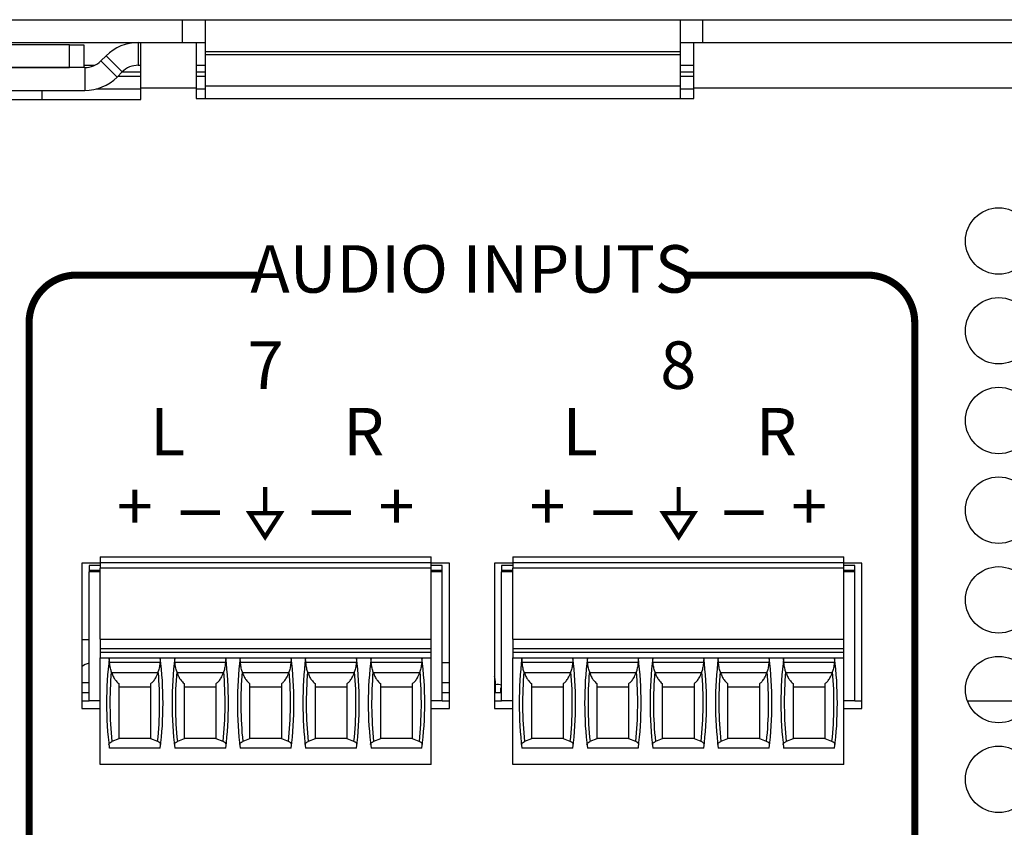
# Model space of a CAD drawing. Extents: x 0 to 68, y 0 to 44.
# Drawn here: x 14.3 to 16.4, y 8.7 to 10.4 of the extents above; entities that cross this region are included whole.
import ezdxf
from ezdxf.enums import TextEntityAlignment as Align

# ---------------------------------------------------------------- set-up
doc = ezdxf.new("R2010")
doc.units = 0
doc.header["$MEASUREMENT"] = 0
doc.layers.get('0').update_dxf_attribs({"linetype": 'CONTINUOUS'})
doc.layers.add('PART', color=4, linetype='CONTINUOUS')
doc.layers.add('SILK', color=7, linetype='CONTINUOUS')
doc.styles.add('R', font='swissc.ttf')

msp = doc.modelspace()

# ---------------------------------------------------------------- linework, layer by layer
at = {"const_width": 0.009}
for points in [[(14.8162, 9.4596), (14.8162, 9.4046)], [(15.6873, 9.4596), (15.6873, 9.4046)]]:
    msp.add_lwpolyline(points, dxfattribs=at)
for points in [[(14.7837, 9.4046), (14.8162, 9.3544), (14.8487, 9.4046)], [(15.6549, 9.4046), (15.6873, 9.3544), (15.7198, 9.4046)]]:
    msp.add_lwpolyline(points, close=True, dxfattribs=at)
at = {"layer": 'PART', "linetype": 'CONTINUOUS'}
for p, q in [((12.1903, 10.4442), (14.6423, 10.4442)), ((14.6423, 10.3962), (14.6423, 10.4442)), ((14.6423, 10.4442), (14.6903, 10.4442)), ((14.6903, 10.4442), (15.6903, 10.4442)), ((14.6903, 10.3762), (14.6903, 10.4442)), ((15.6903, 10.4442), (15.6903, 10.3762)), ((15.6903, 10.4442), (15.7383, 10.4442)), ((15.7383, 10.3962), (15.7383, 10.4442)), ((15.7383, 10.4442), (18.1423, 10.4442)), ((12.1903, 10.3962), (14.6423, 10.3962)), ((14.4041, 10.3912), (14.0841, 10.3912)), ((14.4041, 10.3432), (14.4041, 10.3912)), ((14.4041, 10.3912), (14.4341, 10.3912)), ((14.4341, 10.3912), (14.4341, 10.3432)), ((14.5491, 10.3962), (14.5491, 10.3482)), ((14.5541, 10.3002), (14.5541, 10.3962)), ((14.6423, 10.3962), (14.6903, 10.3962)), ((14.6713, 10.3962), (14.6713, 10.3002)), ((15.6903, 10.3962), (15.7383, 10.3962)), ((15.7193, 10.3002), (15.7193, 10.3962)), ((15.7383, 10.3962), (18.1423, 10.3962)), ((15.6903, 10.3762), (14.6903, 10.3762)), ((14.6903, 10.3707), (14.6903, 10.3762)), ((14.6903, 10.3038), (14.6903, 10.3707)), ((14.6903, 10.3707), (15.6903, 10.3707)), ((15.6903, 10.3762), (15.6903, 10.3707)), ((15.6903, 10.3707), (15.6903, 10.3038)), ((14.4812, 10.3681), (14.4704, 10.3573)), ((14.4704, 10.3573), (14.5043, 10.3233)), ((14.4812, 10.3681), (14.5151, 10.3341)), ((14.0841, 10.3432), (14.4041, 10.3432)), ((14.4364, 10.3432), (14.1941, 10.3432)), ((14.4341, 10.3482), (14.4578, 10.3482)), ((14.4364, 10.3432), (14.4364, 10.2952)), ((14.5043, 10.3233), (14.5151, 10.3341)), ((14.5151, 10.3341), (14.5541, 10.3341)), ((14.5491, 10.3482), (14.5541, 10.3482)), ((14.6713, 10.3482), (14.6903, 10.3482)), ((14.6713, 10.3341), (14.6903, 10.3341)), ((15.6903, 10.3482), (15.7193, 10.3482)), ((15.6903, 10.3341), (15.7193, 10.3341)), ((14.506, 10.325), (14.5541, 10.325)), ((14.6713, 10.325), (14.6903, 10.325)), ((15.6903, 10.325), (15.7193, 10.325)), ((14.1941, 10.2952), (14.4364, 10.2952)), ((14.3466, 10.2762), (14.3466, 10.2952)), ((14.4606, 10.2983), (14.5541, 10.2983)), ((14.5541, 10.2762), (14.5541, 10.3002)), ((14.6713, 10.3002), (14.5541, 10.3002)), ((14.6713, 10.3002), (14.6713, 10.2782)), ((14.6713, 10.2983), (14.6903, 10.2983)), ((15.6903, 10.3038), (14.6903, 10.3038)), ((14.6903, 10.2782), (14.6903, 10.3038)), ((15.6903, 10.3038), (15.6903, 10.2782)), ((15.6903, 10.2983), (15.7193, 10.2983)), ((15.7193, 10.2782), (15.7193, 10.3002)), ((18.1713, 10.3002), (15.7193, 10.3002)), ((14.2491, 10.2762), (14.5541, 10.2762)), ((14.6713, 10.2782), (15.7193, 10.2782)), ((14.4689, 9.3123), (14.4689, 9.3005)), ((14.4689, 9.3123), (15.1658, 9.3123)), ((15.1658, 9.3005), (15.1658, 9.3123)), ((15.338, 9.3123), (15.338, 9.3005)), ((15.338, 9.3123), (16.0349, 9.3123)), ((16.0349, 9.3005), (16.0349, 9.3123)), ((14.4689, 9.2992), (14.4303, 9.2992)), ((14.4303, 9.2992), (14.4303, 8.9932)), ((14.4689, 9.2946), (14.4453, 9.2946)), ((14.4453, 9.2946), (14.4453, 9.2847)), ((14.4689, 9.3005), (14.4689, 9.2886)), ((14.4689, 9.3005), (15.1658, 9.3005)), ((15.1658, 9.2886), (15.1658, 9.3005)), ((15.2043, 9.2992), (15.1658, 9.2992)), ((15.1894, 9.2946), (15.1658, 9.2946)), ((15.1894, 9.2847), (15.1894, 9.2946)), ((15.2043, 8.9932), (15.2043, 9.2992)), ((15.338, 9.2992), (15.2993, 9.2992)), ((15.2993, 9.2992), (15.2993, 8.9932)), ((15.338, 9.2946), (15.3144, 9.2946)), ((15.3144, 9.2946), (15.3144, 9.2847)), ((15.338, 9.3005), (15.338, 9.2886)), ((15.338, 9.3005), (16.0349, 9.3005)), ((16.0349, 9.2886), (16.0349, 9.3005)), ((16.0733, 9.2992), (16.0349, 9.2992)), ((16.0585, 9.2946), (16.0349, 9.2946)), ((16.0585, 9.2847), (16.0585, 9.2946)), ((16.0733, 8.9932), (16.0733, 9.2992)), ((14.4453, 9.2847), (14.4453, 9.2808)), ((14.4453, 9.2847), (14.4689, 9.2847)), ((14.4453, 9.0091), (14.4453, 9.2808)), ((14.4689, 9.2808), (14.4453, 9.2808)), ((14.4689, 9.139), (14.4689, 9.2886)), ((15.1658, 9.2886), (14.4689, 9.2886)), ((15.1658, 9.139), (15.1658, 9.2886)), ((15.1658, 9.2847), (15.1894, 9.2847)), ((15.1894, 9.2808), (15.1658, 9.2808)), ((15.1894, 9.2808), (15.1894, 9.2847)), ((15.1894, 9.0091), (15.1894, 9.2808)), ((15.3144, 9.2847), (15.3144, 9.2808)), ((15.3144, 9.2847), (15.338, 9.2847)), ((15.3144, 9.0091), (15.3144, 9.2808)), ((15.338, 9.2808), (15.3144, 9.2808)), ((15.338, 9.139), (15.338, 9.2886)), ((16.0349, 9.2886), (15.338, 9.2886)), ((16.0349, 9.139), (16.0349, 9.2886)), ((16.0349, 9.2847), (16.0585, 9.2847)), ((16.0585, 9.2808), (16.0349, 9.2808)), ((16.0585, 9.2808), (16.0585, 9.2847)), ((16.0585, 9.0091), (16.0585, 9.2808)), ((14.4453, 9.1377), (14.4303, 9.1377)), ((14.4689, 9.139), (14.4689, 9.1194)), ((14.4689, 9.139), (15.1658, 9.139)), ((15.1658, 9.1194), (15.1658, 9.139)), ((15.338, 9.139), (15.338, 9.1194)), ((15.338, 9.139), (16.0349, 9.139)), ((16.0349, 9.1194), (16.0349, 9.139)), ((14.4689, 9.1194), (14.4689, 9.1115)), ((14.4689, 9.1194), (15.1658, 9.1194)), ((14.4689, 9.1115), (14.4689, 9.0997)), ((14.4689, 9.1115), (15.1658, 9.1115)), ((15.1658, 9.1115), (15.1658, 9.1194)), ((15.1658, 9.0997), (15.1658, 9.1115)), ((15.338, 9.1194), (15.338, 9.1115)), ((15.338, 9.1194), (16.0349, 9.1194)), ((15.338, 9.1115), (15.338, 9.0997)), ((15.338, 9.1115), (16.0349, 9.1115)), ((16.0349, 9.1115), (16.0349, 9.1194)), ((16.0349, 9.0997), (16.0349, 9.1115)), ((14.4689, 9.0997), (15.1658, 9.0997)), ((14.4689, 8.8753), (14.4689, 9.0997)), ((14.5948, 9.0898), (14.4887, 9.0898)), ((14.7326, 9.0898), (14.6265, 9.0898)), ((14.8704, 9.0898), (14.7643, 9.0898)), ((15.0082, 9.0898), (14.9021, 9.0898)), ((15.146, 9.0898), (15.0399, 9.0898)), ((15.1658, 8.8753), (15.1658, 9.0997)), ((15.1894, 9.0901), (15.2044, 9.0901)), ((15.338, 9.0997), (16.0349, 9.0997)), ((15.338, 8.8753), (15.338, 9.0997)), ((15.4639, 9.0898), (15.3578, 9.0898)), ((15.6017, 9.0898), (15.4956, 9.0898)), ((15.7395, 9.0898), (15.6334, 9.0898)), ((15.8773, 9.0898), (15.7712, 9.0898)), ((16.0151, 9.0898), (15.909, 9.0898)), ((16.0349, 8.8753), (16.0349, 9.0997)), ((14.5905, 9.0682), (14.4931, 9.0682)), ((14.7282, 9.0682), (14.6309, 9.0682)), ((14.866, 9.0682), (14.7687, 9.0682)), ((15.0038, 9.0682), (14.9065, 9.0682)), ((15.1416, 9.0682), (15.0442, 9.0682)), ((15.4595, 9.0682), (15.3622, 9.0682)), ((15.5973, 9.0682), (15.5, 9.0682)), ((15.7351, 9.0682), (15.6377, 9.0682)), ((15.8729, 9.0682), (15.7755, 9.0682)), ((16.0107, 9.0682), (15.9133, 9.0682)), ((14.4303, 9.0481), (14.4453, 9.0481)), ((15.1894, 9.0481), (15.2043, 9.0481)), ((15.2993, 9.0481), (15.3013, 9.0481)), ((15.3013, 9.0271), (15.3013, 9.0481)), ((14.4303, 9.0271), (14.4453, 9.0271)), ((14.5079, 9.0386), (14.5756, 9.0386)), ((14.6457, 9.0386), (14.7134, 9.0386)), ((14.7835, 9.0386), (14.8512, 9.0386)), ((14.9213, 9.0386), (14.989, 9.0386)), ((15.0591, 9.0386), (15.1268, 9.0386)), ((15.1894, 9.0271), (15.2043, 9.0271)), ((15.2993, 9.0271), (15.3144, 9.0271)), ((15.3122, 9.036), (15.3122, 9.0271)), ((15.3144, 9.036), (15.3122, 9.036)), ((15.3144, 9.0349), (15.3127, 9.0349)), ((15.3127, 9.0349), (15.3127, 9.0271)), ((15.377, 9.0386), (15.4447, 9.0386)), ((15.5148, 9.0386), (15.5825, 9.0386)), ((15.6526, 9.0386), (15.7203, 9.0386)), ((15.7904, 9.0386), (15.8581, 9.0386)), ((15.9282, 9.0386), (15.9959, 9.0386)), ((14.4303, 9.0091), (14.4453, 9.0091)), ((14.4689, 9.0091), (14.4453, 9.0091)), ((15.1894, 9.0091), (15.1658, 9.0091)), ((15.1894, 9.0091), (15.2043, 9.0091)), ((15.2993, 9.0091), (15.3144, 9.0091)), ((15.338, 9.0091), (15.3144, 9.0091)), ((16.0585, 9.0091), (16.0349, 9.0091)), ((16.0585, 9.0091), (16.0733, 9.0091)), ((16.2955, 9.0091), (16.4271, 9.0091)), ((14.4303, 8.9932), (14.4689, 8.9932)), ((15.1658, 8.9932), (15.2043, 8.9932)), ((15.2993, 8.9932), (15.338, 8.9932)), ((16.0349, 8.9932), (16.0733, 8.9932)), ((14.5079, 8.929), (14.4937, 8.9233)), ((14.5079, 8.9304), (14.5756, 8.9304)), ((14.5899, 8.9233), (14.5756, 8.929)), ((14.6457, 8.929), (14.6315, 8.9233)), ((14.6457, 8.9304), (14.7134, 8.9304)), ((14.7277, 8.9233), (14.7134, 8.929)), ((14.7835, 8.929), (14.7692, 8.9233)), ((14.7835, 8.9304), (14.8512, 8.9304)), ((14.8655, 8.9233), (14.8512, 8.929)), ((14.9213, 8.929), (14.907, 8.9233)), ((14.9213, 8.9304), (14.989, 8.9304)), ((15.0032, 8.9233), (14.989, 8.929)), ((15.0591, 8.929), (15.0448, 8.9233)), ((15.0591, 8.9304), (15.1268, 8.9304)), ((15.141, 8.9233), (15.1268, 8.929)), ((15.377, 8.929), (15.3627, 8.9233)), ((15.377, 8.9304), (15.4447, 8.9304)), ((15.459, 8.9233), (15.4447, 8.929)), ((15.5148, 8.929), (15.5005, 8.9233)), ((15.5148, 8.9304), (15.5825, 8.9304)), ((15.5968, 8.9233), (15.5825, 8.929)), ((15.6526, 8.929), (15.6383, 8.9233)), ((15.6526, 8.9304), (15.7203, 8.9304)), ((15.7345, 8.9233), (15.7203, 8.929)), ((15.7904, 8.929), (15.7761, 8.9233)), ((15.7904, 8.9304), (15.8581, 8.9304)), ((15.8723, 8.9233), (15.8581, 8.929)), ((15.9282, 8.929), (15.9139, 8.9233)), ((15.9282, 8.9304), (15.9959, 8.9304)), ((16.0101, 8.9233), (15.9959, 8.929)), ((14.5954, 8.9093), (14.4881, 8.9093)), ((14.7332, 8.9093), (14.6259, 8.9093)), ((14.871, 8.9093), (14.7637, 8.9093)), ((15.0088, 8.9093), (14.9015, 8.9093)), ((15.1466, 8.9093), (15.0393, 8.9093)), ((15.4645, 8.9093), (15.3572, 8.9093)), ((15.6023, 8.9093), (15.495, 8.9093)), ((15.7401, 8.9093), (15.6328, 8.9093)), ((15.8779, 8.9093), (15.7706, 8.9093)), ((16.0157, 8.9093), (15.9084, 8.9093)), ((15.1658, 8.8753), (14.4689, 8.8753)), ((16.0349, 8.8753), (15.338, 8.8753))]:
    msp.add_line(p, q, dxfattribs=at)
at = {"layer": 'PART', "linetype": 'CONTINUOUS', "flags": 128}
msp.add_lwpolyline([(15.3013, 9.0481), (15.3007, 9.0554), (15.2993, 9.0609)], dxfattribs=at)
at = {"layer": 'PART', "linetype": 'CONTINUOUS'}
for centre in [(16.3613, 9.9779), (16.3613, 9.7889), (16.3613, 9.5999), (16.3613, 9.4109), (16.3613, 9.2219), (16.3613, 9.0329), (16.3613, 8.8439)]:
    msp.add_circle(centre, 0.07, dxfattribs=at)
for centre, radius, start, end in [((14.5491, 10.3002), 0.096, 90, 135), ((14.4364, 10.3912), 0.048, 270, 315), ((14.5491, 10.3002), 0.048, 90, 135), ((14.4364, 10.3912), 0.096, 270, 315), ((14.4563, 9.0481), 0.042, 105.1831, 128.2466), ((15.2697, 9.0044), 0.7874, 173.0502, 186.938), ((13.8138, 9.0044), 0.7874, 353.062, 6.9498), ((15.4075, 9.0044), 0.7874, 173.0502, 186.938), ((13.9516, 9.0044), 0.7874, 353.062, 6.9498), ((15.5453, 9.0044), 0.7874, 173.0502, 186.938), ((14.0894, 9.0044), 0.7874, 353.062, 6.9498), ((15.6831, 9.0044), 0.7874, 173.0502, 186.938), ((14.2272, 9.0044), 0.7874, 353.062, 6.9498), ((15.8209, 9.0044), 0.7874, 173.0502, 186.938), ((14.365, 9.0044), 0.7874, 353.062, 6.9498), ((16.1388, 9.0044), 0.7874, 173.0502, 186.938), ((14.6829, 9.0044), 0.7874, 353.062, 6.9498), ((16.2766, 9.0044), 0.7874, 173.0502, 186.938), ((14.8207, 9.0044), 0.7874, 353.062, 6.9498), ((16.4144, 9.0044), 0.7874, 173.0502, 186.938), ((14.9585, 9.0044), 0.7874, 353.062, 6.9498), ((16.5522, 9.0044), 0.7874, 173.0502, 186.938), ((15.0963, 9.0044), 0.7874, 353.062, 6.9498), ((16.69, 9.0044), 0.7874, 173.0502, 186.938), ((15.2341, 9.0044), 0.7874, 353.062, 6.9498), ((15.2697, 9.0044), 0.7803, 175.1255, 185.9647), ((13.8138, 9.0044), 0.7803, 354.0353, 4.8745), ((15.4075, 9.0044), 0.7803, 175.1255, 185.9647), ((13.9516, 9.0044), 0.7803, 354.0353, 4.8745), ((15.5453, 9.0044), 0.7803, 175.1255, 185.9647), ((14.0894, 9.0044), 0.7803, 354.0353, 4.8745), ((15.6831, 9.0044), 0.7803, 175.1255, 185.9647), ((14.2272, 9.0044), 0.7803, 354.0353, 4.8745), ((15.8209, 9.0044), 0.7803, 175.1255, 185.9647), ((14.365, 9.0044), 0.7803, 354.0353, 4.8745), ((16.1388, 9.0044), 0.7803, 175.1255, 185.9647), ((14.6829, 9.0044), 0.7803, 354.0353, 4.8745), ((16.2766, 9.0044), 0.7803, 175.1255, 185.9647), ((14.8207, 9.0044), 0.7803, 354.0353, 4.8745), ((16.4144, 9.0044), 0.7803, 175.1255, 185.9647), ((14.9585, 9.0044), 0.7803, 354.0353, 4.8745), ((16.5522, 9.0044), 0.7803, 175.1255, 185.9647), ((15.0963, 9.0044), 0.7803, 354.0353, 4.8745), ((16.69, 9.0044), 0.7803, 175.1255, 185.9647), ((15.2341, 9.0044), 0.7803, 354.0353, 4.8745), ((15.3058, 9.0099), 0.0335, 75.1731, 97.7815)]:
    msp.add_arc(centre, radius, start, end, dxfattribs=at)
for centre, start_param, end_param in [((15.2697, 9.3685), 1.907789, 1.910759), ((13.8138, 9.3685), 4.372426, 4.375396), ((15.4075, 9.3685), 1.907789, 1.910759), ((13.9516, 9.3685), 4.372426, 4.375396), ((15.5453, 9.3685), 1.907789, 1.910759), ((14.0894, 9.3685), 4.372426, 4.375396), ((15.6831, 9.3685), 1.907789, 1.910759), ((14.2272, 9.3685), 4.372426, 4.375396), ((15.8209, 9.3685), 1.907789, 1.910759), ((14.365, 9.3685), 4.372426, 4.375396), ((16.1388, 9.3685), 1.907789, 1.910759), ((14.6829, 9.3685), 4.372426, 4.375396), ((16.2766, 9.3685), 1.907789, 1.910759), ((14.8207, 9.3685), 4.372426, 4.375396), ((16.4144, 9.3685), 1.907789, 1.910759), ((14.9585, 9.3685), 4.372426, 4.375396), ((16.5522, 9.3685), 1.907789, 1.910759), ((15.0963, 9.3685), 4.372426, 4.375396), ((16.69, 9.3685), 1.907789, 1.910759), ((15.2341, 9.3685), 4.372426, 4.375396)]:
    msp.add_ellipse(centre, major_axis=(0, 0.9007), ratio=0.914642, start_param=start_param, end_param=end_param, dxfattribs=at)
for points, knots in [([(14.4887, 9.0898), (14.4885, 9.0916), (14.4882, 9.0952), (14.4879, 9.0978), (14.488, 9.0987), (14.488, 9.0989)], [0, 0, 0, 0, 0.441398, 0.883005, 1, 1, 1, 1]), ([(14.4923, 9.0707), (14.4914, 9.0738), (14.4896, 9.0801), (14.489, 9.0866), (14.4887, 9.0898)], [0, 0, 0, 0, 0.497077, 1, 1, 1, 1]), ([(14.5948, 9.0898), (14.5945, 9.0866), (14.5939, 9.0802), (14.5922, 9.0739), (14.5913, 9.0707)], [0, 0, 0, 0, 0.497368, 1, 1, 1, 1]), ([(14.5955, 9.0989), (14.5955, 9.0981), (14.5955, 9.0965), (14.595, 9.0928), (14.5949, 9.0904), (14.5948, 9.0898)], [0, 0, 0, 0, 0.431822, 0.863092, 1, 1, 1, 1]), ([(14.6265, 9.0898), (14.6263, 9.0916), (14.626, 9.0952), (14.6257, 9.0978), (14.6258, 9.0987), (14.6258, 9.0989)], [0, 0, 0, 0, 0.441398, 0.883005, 1, 1, 1, 1]), ([(14.63, 9.0707), (14.6292, 9.0738), (14.6274, 9.0801), (14.6268, 9.0866), (14.6265, 9.0898)], [0, 0, 0, 0, 0.497077, 1, 1, 1, 1]), ([(14.7326, 9.0898), (14.7323, 9.0866), (14.7317, 9.0802), (14.7299, 9.0739), (14.7291, 9.0707)], [0, 0, 0, 0, 0.4973677, 1, 1, 1, 1]), ([(14.7333, 9.0989), (14.7333, 9.0981), (14.7333, 9.0965), (14.7328, 9.0928), (14.7327, 9.0904), (14.7326, 9.0898)], [0, 0, 0, 0, 0.4318223, 0.8630916, 1, 1, 1, 1]), ([(14.7643, 9.0898), (14.7641, 9.0916), (14.7638, 9.0952), (14.7635, 9.0978), (14.7636, 9.0987), (14.7636, 9.0989)], [0, 0, 0, 0, 0.441398, 0.883005, 1, 1, 1, 1]), ([(14.7678, 9.0707), (14.767, 9.0738), (14.7652, 9.0801), (14.7646, 9.0866), (14.7643, 9.0898)], [0, 0, 0, 0, 0.4970766, 1, 1, 1, 1]), ([(14.8704, 9.0898), (14.8701, 9.0866), (14.8695, 9.0802), (14.8677, 9.0739), (14.8669, 9.0707)], [0, 0, 0, 0, 0.497368, 1, 1, 1, 1]), ([(14.8711, 9.0989), (14.8711, 9.0985), (14.8712, 9.0978), (14.871, 9.0962), (14.8708, 9.0941), (14.8706, 9.0919), (14.8705, 9.0904), (14.8704, 9.0898)], [0, 0, 0, 0, 0.212842, 0.432093, 0.644866, 0.863507, 1, 1, 1, 1]), ([(14.9021, 9.0898), (14.902, 9.0907), (14.9019, 9.0926), (14.9016, 9.095), (14.9014, 9.0969), (14.9013, 9.0982), (14.9014, 9.0987), (14.9014, 9.0989)], [0, 0, 0, 0, 0.217634, 0.441542, 0.659181, 0.883379, 1, 1, 1, 1]), ([(14.9056, 9.0707), (14.9048, 9.0738), (14.903, 9.0801), (14.9024, 9.0866), (14.9021, 9.0898)], [0, 0, 0, 0, 0.497077, 1, 1, 1, 1]), ([(15.0082, 9.0898), (15.0079, 9.0866), (15.0073, 9.0802), (15.0055, 9.0739), (15.0047, 9.0707)], [0, 0, 0, 0, 0.497368, 1, 1, 1, 1]), ([(15.0089, 9.0989), (15.0089, 9.0981), (15.0089, 9.0965), (15.0084, 9.0928), (15.0083, 9.0904), (15.0082, 9.0898)], [0, 0, 0, 0, 0.4318223, 0.8630916, 1, 1, 1, 1]), ([(15.0399, 9.0898), (15.0398, 9.0907), (15.0397, 9.0926), (15.0394, 9.095), (15.0392, 9.0969), (15.0391, 9.0982), (15.0392, 9.0987), (15.0392, 9.0989)], [0, 0, 0, 0, 0.217634, 0.441542, 0.659181, 0.883379, 1, 1, 1, 1]), ([(15.0434, 9.0707), (15.0426, 9.0738), (15.0408, 9.0801), (15.0402, 9.0866), (15.0399, 9.0898)], [0, 0, 0, 0, 0.497077, 1, 1, 1, 1]), ([(15.146, 9.0898), (15.1457, 9.0866), (15.1451, 9.0802), (15.1433, 9.0739), (15.1424, 9.0707)], [0, 0, 0, 0, 0.497368, 1, 1, 1, 1]), ([(15.1467, 9.0989), (15.1467, 9.0981), (15.1467, 9.0965), (15.1462, 9.0928), (15.146, 9.0904), (15.146, 9.0898)], [0, 0, 0, 0, 0.431822, 0.863092, 1, 1, 1, 1]), ([(15.3578, 9.0898), (15.3576, 9.0916), (15.3573, 9.0952), (15.357, 9.0978), (15.3571, 9.0987), (15.3571, 9.0989)], [0, 0, 0, 0, 0.441398, 0.883005, 1, 1, 1, 1]), ([(15.3613, 9.0707), (15.3605, 9.0738), (15.3587, 9.0801), (15.3581, 9.0866), (15.3578, 9.0898)], [0, 0, 0, 0, 0.497077, 1, 1, 1, 1]), ([(15.4639, 9.0898), (15.4636, 9.0866), (15.463, 9.0802), (15.4612, 9.0739), (15.4604, 9.0707)], [0, 0, 0, 0, 0.497368, 1, 1, 1, 1]), ([(15.4646, 9.0989), (15.4646, 9.0981), (15.4646, 9.0965), (15.4641, 9.0928), (15.464, 9.0904), (15.4639, 9.0898)], [0, 0, 0, 0, 0.431822, 0.863092, 1, 1, 1, 1]), ([(15.4956, 9.0898), (15.4954, 9.0916), (15.4951, 9.0952), (15.4948, 9.0978), (15.4949, 9.0987), (15.4949, 9.0989)], [0, 0, 0, 0, 0.441398, 0.883005, 1, 1, 1, 1]), ([(15.4991, 9.0707), (15.4983, 9.0738), (15.4965, 9.0801), (15.4959, 9.0866), (15.4956, 9.0898)], [0, 0, 0, 0, 0.497077, 1, 1, 1, 1]), ([(15.6017, 9.0898), (15.6014, 9.0866), (15.6008, 9.0802), (15.599, 9.0739), (15.5982, 9.0707)], [0, 0, 0, 0, 0.497368, 1, 1, 1, 1]), ([(15.6024, 9.0989), (15.6024, 9.0981), (15.6024, 9.0965), (15.6019, 9.0928), (15.6018, 9.0904), (15.6017, 9.0898)], [0, 0, 0, 0, 0.4318223, 0.8630916, 1, 1, 1, 1]), ([(15.6334, 9.0898), (15.6332, 9.0916), (15.6329, 9.0952), (15.6326, 9.0978), (15.6327, 9.0987), (15.6327, 9.0989)], [0, 0, 0, 0, 0.4413979, 0.8830045, 1, 1, 1, 1]), ([(15.6369, 9.0707), (15.6361, 9.0738), (15.6343, 9.0801), (15.6337, 9.0866), (15.6334, 9.0898)], [0, 0, 0, 0, 0.497077, 1, 1, 1, 1]), ([(15.7395, 9.0898), (15.7392, 9.0866), (15.7386, 9.0802), (15.7368, 9.0739), (15.736, 9.0707)], [0, 0, 0, 0, 0.497368, 1, 1, 1, 1]), ([(15.7402, 9.0989), (15.7402, 9.0985), (15.7403, 9.0978), (15.7401, 9.0962), (15.7399, 9.0941), (15.7397, 9.0919), (15.7395, 9.0904), (15.7395, 9.0898)], [0, 0, 0, 0, 0.212842, 0.432093, 0.644866, 0.863507, 1, 1, 1, 1]), ([(15.7712, 9.0898), (15.7711, 9.0907), (15.771, 9.0926), (15.7707, 9.095), (15.7705, 9.0969), (15.7704, 9.0982), (15.7705, 9.0987), (15.7705, 9.0989)], [0, 0, 0, 0, 0.217634, 0.441542, 0.659181, 0.883379, 1, 1, 1, 1]), ([(15.7747, 9.0707), (15.7739, 9.0738), (15.7721, 9.0801), (15.7715, 9.0866), (15.7712, 9.0898)], [0, 0, 0, 0, 0.497077, 1, 1, 1, 1]), ([(15.8773, 9.0898), (15.877, 9.0866), (15.8764, 9.0802), (15.8746, 9.0739), (15.8737, 9.0707)], [0, 0, 0, 0, 0.497368, 1, 1, 1, 1]), ([(15.878, 9.0989), (15.878, 9.0981), (15.878, 9.0965), (15.8775, 9.0928), (15.8773, 9.0904), (15.8773, 9.0898)], [0, 0, 0, 0, 0.431822, 0.863092, 1, 1, 1, 1]), ([(15.909, 9.0898), (15.9089, 9.0907), (15.9088, 9.0926), (15.9085, 9.095), (15.9083, 9.0969), (15.9082, 9.0982), (15.9083, 9.0987), (15.9083, 9.0989)], [0, 0, 0, 0, 0.2176336, 0.4415418, 0.6591815, 0.8833791, 1, 1, 1, 1]), ([(15.9125, 9.0707), (15.9117, 9.0738), (15.9099, 9.0801), (15.9093, 9.0866), (15.909, 9.0898)], [0, 0, 0, 0, 0.4970766, 1, 1, 1, 1]), ([(16.0151, 9.0898), (16.0148, 9.0866), (16.0142, 9.0802), (16.0124, 9.0739), (16.0115, 9.0707)], [0, 0, 0, 0, 0.497368, 1, 1, 1, 1]), ([(16.0158, 9.0989), (16.0158, 9.0981), (16.0158, 9.0965), (16.0153, 9.0928), (16.0151, 9.0904), (16.0151, 9.0898)], [0, 0, 0, 0, 0.431822, 0.863092, 1, 1, 1, 1]), ([(14.4931, 9.0682), (14.4941, 9.0654), (14.4962, 9.0599), (14.5011, 9.0519), (14.5054, 9.048), (14.5079, 9.0456)], [0, 0, 0, 0, 0.282917, 0.575262, 1, 1, 1, 1]), ([(14.5756, 9.0456), (14.5774, 9.0472), (14.5811, 9.0505), (14.5864, 9.0578), (14.589, 9.0644), (14.5905, 9.0682)], [0, 0, 0, 0, 0.300515, 0.608658, 1, 1, 1, 1]), ([(14.6309, 9.0682), (14.6319, 9.0654), (14.634, 9.0599), (14.6389, 9.0519), (14.6432, 9.048), (14.6457, 9.0456)], [0, 0, 0, 0, 0.282917, 0.575262, 1, 1, 1, 1]), ([(14.7134, 9.0456), (14.7152, 9.0472), (14.7189, 9.0505), (14.7241, 9.0578), (14.7268, 9.0644), (14.7282, 9.0682)], [0, 0, 0, 0, 0.300515, 0.608658, 1, 1, 1, 1]), ([(14.7687, 9.0682), (14.7697, 9.0654), (14.7718, 9.0599), (14.7767, 9.0519), (14.781, 9.048), (14.7835, 9.0456)], [0, 0, 0, 0, 0.282917, 0.575262, 1, 1, 1, 1]), ([(14.8512, 9.0456), (14.853, 9.0472), (14.8567, 9.0505), (14.8619, 9.0578), (14.8646, 9.0644), (14.866, 9.0682)], [0, 0, 0, 0, 0.300515, 0.608658, 1, 1, 1, 1]), ([(14.9065, 9.0682), (14.9075, 9.0654), (14.9096, 9.0599), (14.9145, 9.0519), (14.9188, 9.048), (14.9213, 9.0456)], [0, 0, 0, 0, 0.282917, 0.575262, 1, 1, 1, 1]), ([(14.989, 9.0456), (14.9908, 9.0472), (14.9945, 9.0505), (14.9997, 9.0578), (15.0024, 9.0644), (15.0038, 9.0682)], [0, 0, 0, 0, 0.3005152, 0.6086578, 1, 1, 1, 1]), ([(15.0442, 9.0682), (15.0453, 9.0654), (15.0474, 9.0599), (15.0523, 9.0519), (15.0566, 9.048), (15.0591, 9.0456)], [0, 0, 0, 0, 0.2829167, 0.5752624, 1, 1, 1, 1]), ([(15.1268, 9.0456), (15.1286, 9.0472), (15.1322, 9.0505), (15.1375, 9.0578), (15.1402, 9.0644), (15.1416, 9.0682)], [0, 0, 0, 0, 0.3005152, 0.6086578, 1, 1, 1, 1]), ([(15.3622, 9.0682), (15.3632, 9.0654), (15.3653, 9.0599), (15.3702, 9.0519), (15.3745, 9.048), (15.377, 9.0456)], [0, 0, 0, 0, 0.2829167, 0.5752624, 1, 1, 1, 1]), ([(15.4447, 9.0456), (15.4465, 9.0472), (15.4502, 9.0505), (15.4554, 9.0578), (15.4581, 9.0644), (15.4595, 9.0682)], [0, 0, 0, 0, 0.300515, 0.608658, 1, 1, 1, 1]), ([(15.5, 9.0682), (15.501, 9.0654), (15.5031, 9.0599), (15.508, 9.0519), (15.5123, 9.048), (15.5148, 9.0456)], [0, 0, 0, 0, 0.282917, 0.575262, 1, 1, 1, 1]), ([(15.5825, 9.0456), (15.5843, 9.0472), (15.588, 9.0505), (15.5932, 9.0578), (15.5959, 9.0644), (15.5973, 9.0682)], [0, 0, 0, 0, 0.3005152, 0.6086578, 1, 1, 1, 1]), ([(15.6377, 9.0682), (15.6388, 9.0654), (15.6409, 9.0599), (15.6458, 9.0519), (15.6501, 9.048), (15.6526, 9.0456)], [0, 0, 0, 0, 0.282917, 0.575262, 1, 1, 1, 1]), ([(15.7203, 9.0456), (15.7221, 9.0472), (15.7258, 9.0505), (15.731, 9.0578), (15.7337, 9.0644), (15.7351, 9.0682)], [0, 0, 0, 0, 0.300515, 0.608658, 1, 1, 1, 1]), ([(15.7755, 9.0682), (15.7766, 9.0654), (15.7787, 9.0599), (15.7836, 9.0519), (15.7879, 9.048), (15.7904, 9.0456)], [0, 0, 0, 0, 0.282917, 0.575262, 1, 1, 1, 1]), ([(15.8581, 9.0456), (15.8599, 9.0472), (15.8635, 9.0505), (15.8688, 9.0578), (15.8715, 9.0644), (15.8729, 9.0682)], [0, 0, 0, 0, 0.300515, 0.608658, 1, 1, 1, 1]), ([(15.9133, 9.0682), (15.9144, 9.0654), (15.9165, 9.0599), (15.9214, 9.0519), (15.9256, 9.048), (15.9282, 9.0456)], [0, 0, 0, 0, 0.282917, 0.575262, 1, 1, 1, 1]), ([(15.9959, 9.0456), (15.9977, 9.0472), (16.0013, 9.0505), (16.0066, 9.0578), (16.0093, 9.0644), (16.0107, 9.0682)], [0, 0, 0, 0, 0.300515, 0.608658, 1, 1, 1, 1]), ([(14.5079, 9.0456), (14.5079, 9.0319), (14.5079, 9.0056), (14.5079, 8.9666), (14.5079, 8.9415), (14.5079, 8.929)], [0, 0, 0, 0, 0.352743, 0.675573, 1, 1, 1, 1]), ([(14.5756, 8.929), (14.5756, 8.9414), (14.5756, 8.9665), (14.5756, 9.0055), (14.5756, 9.0319), (14.5756, 9.0456)], [0, 0, 0, 0, 0.3228413, 0.6472567, 1, 1, 1, 1]), ([(14.6457, 9.0456), (14.6457, 9.0319), (14.6457, 9.0056), (14.6457, 8.9666), (14.6457, 8.9415), (14.6457, 8.929)], [0, 0, 0, 0, 0.352743, 0.675573, 1, 1, 1, 1]), ([(14.7134, 8.929), (14.7134, 8.9414), (14.7134, 8.9665), (14.7134, 9.0055), (14.7134, 9.0319), (14.7134, 9.0456)], [0, 0, 0, 0, 0.322841, 0.647257, 1, 1, 1, 1]), ([(14.7835, 9.0456), (14.7835, 9.0319), (14.7835, 9.0056), (14.7835, 8.9666), (14.7835, 8.9415), (14.7835, 8.929)], [0, 0, 0, 0, 0.352743, 0.675573, 1, 1, 1, 1]), ([(14.8512, 8.929), (14.8512, 8.9414), (14.8512, 8.9665), (14.8512, 9.0055), (14.8512, 9.0319), (14.8512, 9.0456)], [0, 0, 0, 0, 0.322841, 0.647257, 1, 1, 1, 1]), ([(14.9213, 9.0456), (14.9213, 9.041), (14.9213, 9.0342), (14.9213, 9.025), (14.9213, 9.0159), (14.9213, 9.0048), (14.9213, 8.9918), (14.9213, 8.975), (14.9213, 8.954), (14.9213, 8.9373), (14.9213, 8.929)], [0, 0, 0, 0, 0.117484, 0.176251, 0.234971, 0.352764, 0.460296, 0.567828, 0.78365, 1, 1, 1, 1]), ([(14.989, 8.929), (14.989, 8.9414), (14.989, 8.9665), (14.989, 9.0055), (14.989, 9.0319), (14.989, 9.0456)], [0, 0, 0, 0, 0.322841, 0.647257, 1, 1, 1, 1]), ([(15.0591, 9.0456), (15.0591, 9.0319), (15.0591, 9.0056), (15.0591, 8.9666), (15.0591, 8.9415), (15.0591, 8.929)], [0, 0, 0, 0, 0.3527434, 0.6755729, 1, 1, 1, 1]), ([(15.1268, 8.929), (15.1268, 8.9414), (15.1268, 8.9665), (15.1268, 9.0055), (15.1268, 9.0319), (15.1268, 9.0456)], [0, 0, 0, 0, 0.322841, 0.647257, 1, 1, 1, 1]), ([(15.377, 9.0456), (15.377, 9.0319), (15.377, 9.0056), (15.377, 8.9666), (15.377, 8.9415), (15.377, 8.929)], [0, 0, 0, 0, 0.352743, 0.675573, 1, 1, 1, 1]), ([(15.4447, 8.929), (15.4447, 8.9414), (15.4447, 8.9665), (15.4447, 9.0055), (15.4447, 9.0319), (15.4447, 9.0456)], [0, 0, 0, 0, 0.3228413, 0.6472567, 1, 1, 1, 1]), ([(15.5148, 9.0456), (15.5148, 9.0319), (15.5148, 9.0056), (15.5148, 8.9666), (15.5148, 8.9415), (15.5148, 8.929)], [0, 0, 0, 0, 0.352743, 0.675573, 1, 1, 1, 1]), ([(15.5825, 8.929), (15.5825, 8.9414), (15.5825, 8.9665), (15.5825, 9.0055), (15.5825, 9.0319), (15.5825, 9.0456)], [0, 0, 0, 0, 0.322841, 0.647257, 1, 1, 1, 1]), ([(15.6526, 9.0456), (15.6526, 9.0319), (15.6526, 9.0056), (15.6526, 8.9666), (15.6526, 8.9415), (15.6526, 8.929)], [0, 0, 0, 0, 0.352743, 0.675573, 1, 1, 1, 1]), ([(15.7203, 8.929), (15.7203, 8.9414), (15.7203, 8.9665), (15.7203, 9.0055), (15.7203, 9.0319), (15.7203, 9.0456)], [0, 0, 0, 0, 0.3228413, 0.6472567, 1, 1, 1, 1]), ([(15.7904, 9.0456), (15.7904, 9.041), (15.7904, 9.0342), (15.7904, 9.025), (15.7904, 9.0159), (15.7904, 9.0048), (15.7904, 8.9918), (15.7904, 8.975), (15.7904, 8.954), (15.7904, 8.9373), (15.7904, 8.929)], [0, 0, 0, 0, 0.117484, 0.176251, 0.234971, 0.352764, 0.460296, 0.567828, 0.78365, 1, 1, 1, 1]), ([(15.8581, 8.929), (15.8581, 8.9414), (15.8581, 8.9665), (15.8581, 9.0055), (15.8581, 9.0319), (15.8581, 9.0456)], [0, 0, 0, 0, 0.322841, 0.647257, 1, 1, 1, 1]), ([(15.9282, 9.0456), (15.9282, 9.0319), (15.9282, 9.0056), (15.9282, 8.9666), (15.9282, 8.9415), (15.9282, 8.929)], [0, 0, 0, 0, 0.3527434, 0.6755729, 1, 1, 1, 1]), ([(15.9959, 8.929), (15.9959, 8.9414), (15.9959, 8.9665), (15.9959, 9.0055), (15.9959, 9.0319), (15.9959, 9.0456)], [0, 0, 0, 0, 0.322841, 0.647257, 1, 1, 1, 1]), ([(14.4871, 8.9173), (14.4872, 8.9178), (14.4873, 8.919), (14.4891, 8.9211), (14.4919, 8.9225), (14.4937, 8.9233)], [0, 0, 0, 0, 0.275697, 0.559197, 1, 1, 1, 1]), ([(14.5964, 8.9173), (14.5963, 8.9178), (14.5962, 8.919), (14.5945, 8.9211), (14.5916, 8.9225), (14.5899, 8.9233)], [0, 0, 0, 0, 0.275697, 0.559197, 1, 1, 1, 1]), ([(14.6249, 8.9173), (14.625, 8.9178), (14.6251, 8.919), (14.6269, 8.9211), (14.6297, 8.9225), (14.6315, 8.9233)], [0, 0, 0, 0, 0.275697, 0.559197, 1, 1, 1, 1]), ([(14.7342, 8.9173), (14.7341, 8.9178), (14.734, 8.919), (14.7322, 8.9211), (14.7294, 8.9225), (14.7277, 8.9233)], [0, 0, 0, 0, 0.275697, 0.559197, 1, 1, 1, 1]), ([(14.7627, 8.9173), (14.7628, 8.9178), (14.7629, 8.919), (14.7647, 8.9211), (14.7675, 8.9225), (14.7692, 8.9233)], [0, 0, 0, 0, 0.275697, 0.559197, 1, 1, 1, 1]), ([(14.872, 8.9173), (14.872, 8.9176), (14.872, 8.9181), (14.8716, 8.919), (14.871, 8.9199), (14.87, 8.9209), (14.8683, 8.9221), (14.8664, 8.9229), (14.8655, 8.9233)], [0, 0, 0, 0, 0.137295, 0.275509, 0.416657, 0.558838, 0.77737, 1, 1, 1, 1]), ([(14.9005, 8.9173), (14.9005, 8.9176), (14.9005, 8.9181), (14.9008, 8.919), (14.9015, 8.9199), (14.9025, 8.9209), (14.9042, 8.9221), (14.9061, 8.9229), (14.907, 8.9233)], [0, 0, 0, 0, 0.137295, 0.275509, 0.416657, 0.558838, 0.77737, 1, 1, 1, 1]), ([(15.0098, 8.9173), (15.0097, 8.9178), (15.0096, 8.919), (15.0078, 8.9211), (15.005, 8.9225), (15.0032, 8.9233)], [0, 0, 0, 0, 0.275697, 0.559197, 1, 1, 1, 1]), ([(15.0383, 8.9173), (15.0383, 8.9176), (15.0383, 8.9181), (15.0386, 8.919), (15.0392, 8.9199), (15.0403, 8.9209), (15.042, 8.9221), (15.0439, 8.9229), (15.0448, 8.9233)], [0, 0, 0, 0, 0.137295, 0.275509, 0.416657, 0.558838, 0.77737, 1, 1, 1, 1]), ([(15.1476, 8.9173), (15.1475, 8.9178), (15.1474, 8.919), (15.1456, 8.9211), (15.1428, 8.9225), (15.141, 8.9233)], [0, 0, 0, 0, 0.275697, 0.559197, 1, 1, 1, 1]), ([(15.3562, 8.9173), (15.3563, 8.9178), (15.3564, 8.919), (15.3582, 8.9211), (15.361, 8.9225), (15.3627, 8.9233)], [0, 0, 0, 0, 0.275697, 0.559197, 1, 1, 1, 1]), ([(15.4655, 8.9173), (15.4654, 8.9178), (15.4653, 8.919), (15.4635, 8.9211), (15.4607, 8.9225), (15.459, 8.9233)], [0, 0, 0, 0, 0.275697, 0.559197, 1, 1, 1, 1]), ([(15.494, 8.9173), (15.4941, 8.9178), (15.4942, 8.919), (15.496, 8.9211), (15.4988, 8.9225), (15.5005, 8.9233)], [0, 0, 0, 0, 0.275697, 0.559197, 1, 1, 1, 1]), ([(15.6033, 8.9173), (15.6032, 8.9178), (15.6031, 8.919), (15.6013, 8.9211), (15.5985, 8.9225), (15.5968, 8.9233)], [0, 0, 0, 0, 0.275697, 0.559197, 1, 1, 1, 1]), ([(15.6318, 8.9173), (15.6319, 8.9178), (15.632, 8.919), (15.6337, 8.9211), (15.6366, 8.9225), (15.6383, 8.9233)], [0, 0, 0, 0, 0.275697, 0.559197, 1, 1, 1, 1]), ([(15.7411, 8.9173), (15.7411, 8.9176), (15.7411, 8.9181), (15.7407, 8.919), (15.7401, 8.9199), (15.7391, 8.9209), (15.7373, 8.9221), (15.7355, 8.9229), (15.7345, 8.9233)], [0, 0, 0, 0, 0.137295, 0.275509, 0.416657, 0.558838, 0.77737, 1, 1, 1, 1]), ([(15.7696, 8.9173), (15.7696, 8.9176), (15.7696, 8.9181), (15.7699, 8.919), (15.7705, 8.9199), (15.7716, 8.9209), (15.7733, 8.9221), (15.7752, 8.9229), (15.7761, 8.9233)], [0, 0, 0, 0, 0.137295, 0.275509, 0.416657, 0.558838, 0.77737, 1, 1, 1, 1]), ([(15.8789, 8.9173), (15.8788, 8.9178), (15.8787, 8.919), (15.8769, 8.9211), (15.8741, 8.9225), (15.8723, 8.9233)], [0, 0, 0, 0, 0.275697, 0.559197, 1, 1, 1, 1]), ([(15.9074, 8.9173), (15.9074, 8.9176), (15.9074, 8.9181), (15.9077, 8.919), (15.9083, 8.9199), (15.9094, 8.9209), (15.9111, 8.9221), (15.913, 8.9229), (15.9139, 8.9233)], [0, 0, 0, 0, 0.137295, 0.275509, 0.416657, 0.558838, 0.77737, 1, 1, 1, 1]), ([(16.0166, 8.9173), (16.0166, 8.9178), (16.0165, 8.919), (16.0147, 8.9211), (16.0119, 8.9225), (16.0101, 8.9233)], [0, 0, 0, 0, 0.275697, 0.5591968, 1, 1, 1, 1])]:
    msp.add_open_spline(points, degree=3, knots=knots, dxfattribs=at)
at = {"layer": 'SILK', "const_width": 0.015}
msp.add_lwpolyline([(14.7996, 9.9062), (14.4191, 9.9062, 0.414214), (14.3191, 9.8062), (14.3191, 8.6817, 0.414214), (14.4191, 8.5817), (16.0845, 8.5817, 0.414214), (16.1845, 8.6817), (16.1845, 9.8062, 0.414214), (16.0845, 9.9062), (15.704, 9.9062)], format="xyb", dxfattribs=at)
at = {"layer": 'SILK', "const_width": 0.01}
for points in [[(14.6384, 9.4059), (14.7214, 9.4059)], [(14.914, 9.4059), (14.997, 9.4059)], [(15.5075, 9.4059), (15.5905, 9.4059)], [(15.7831, 9.4059), (15.8661, 9.4059)]]:
    msp.add_lwpolyline(points, dxfattribs=at)

# ---------------------------------------------------------------- texts
at = {"layer": 'SILK', "style": 'R'}
for s, p in [('AUDIO INPUTS', (15.2518, 9.9062)), ('8', (15.6864, 9.7035)), ('7', (14.8173, 9.7035)), ('L', (14.6107, 9.5633)), ('R', (15.024, 9.5633)), ('L', (15.4798, 9.5633)), ('R', (15.8931, 9.5633)), ('+', (14.5418, 9.4061)), ('+', (15.0929, 9.4061)), ('+', (15.4109, 9.4061)), ('+', (15.962, 9.4061))]:
    msp.add_text(s, height=0.1, dxfattribs=at).set_placement(p, align=Align.MIDDLE)

doc.saveas('drawing.dxf')
